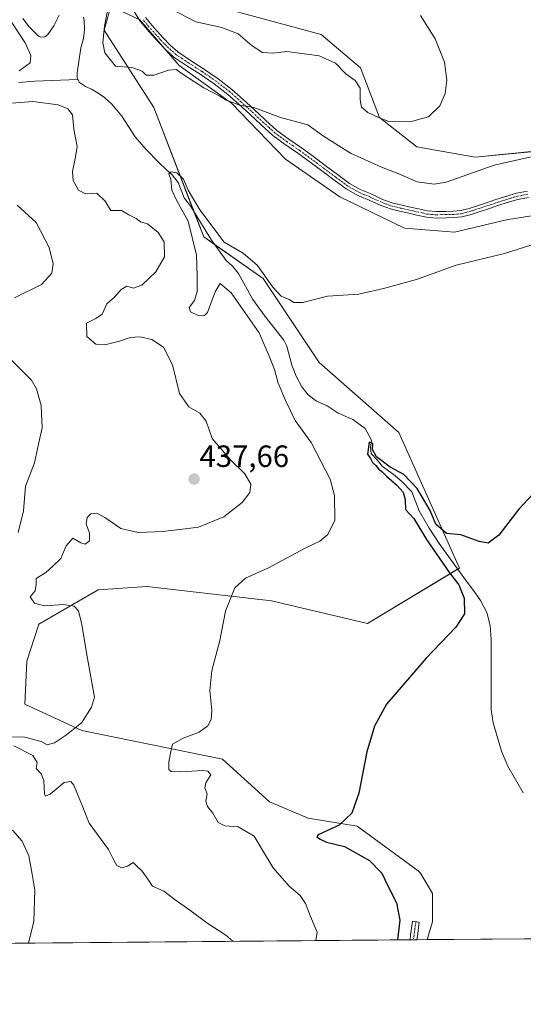
# Model space of a CAD drawing. Units: metres. Extents: x 559859 to 563315, y 4707870 to 4710214.
# Drawn here: x 562158 to 562322, y 4707870 to 4708191 of the extents above; entities that cross this region are included whole.
import ezdxf
from ezdxf.enums import TextEntityAlignment as Align

# ---------------------------------------------------------------- set-up
doc = ezdxf.new("R2010")
doc.units = ezdxf.units.M
doc.header["$MEASUREMENT"] = 0
doc.linetypes.add('TRAZO_Y_PUNTO', pattern=[1, 0.5, -0.25, 0, -0.25])
for name, color, linetype, lineweight in [('Camino', 19, 'Continuous', 0), ('Camino Cxs', 19, 'Continuous', 0), ('Camino eje', 39, 'TRAZO_Y_PUNTO', 13), ('Carátula', 7, 'Continuous', 5), ('Comarca CxS', 133, 'Continuous', 0), ('Comunidad Autónoma CxS', 142, 'Continuous', 0), ('Corriente natural lineal', 142, 'Continuous', 13), ('Cultivos herbáceos CxS', 92, 'Continuous', 0), ('Curva de nivel maestra', 36, 'Continuous', 30), ('Curva de nivel normal', 36, 'Continuous', 0), ('Matorral', 135, 'Continuous', 0), ('Matorral CxS', 135, 'Continuous', 0), ('Municipio CxS', 142, 'Continuous', 0), ('Provincia CxS', 1, 'Continuous', 0), ('Punto de cota en terreno', 7, 'Continuous', 0), ('Rótulo de punto de cota en terreno', 19, 'Continuous', 0)]:
    doc.layers.add(name, color=color, linetype=linetype, lineweight=lineweight)
doc.styles.add('Arial', font='txt', dxfattribs={"height": 0.2})

# ---------------------------------------------------------------- blocks, each defined once
blk = doc.blocks.new('*U150')
at = {"layer": 'Matorral CxS', "color": 135, "linetype": 'Continuous', "lineweight": 0}
for points in [[(562221.24, 4708195.84, 443.04), (562256.52, 4708186.34, 442.42), (562269.41, 4708175.49, 441.31), (562275.51, 4708159.21, 439.96), (562287.72, 4708149.71, 439.11), (562306.72, 4708146.32, 436.51), (562327.07, 4708148.35, 435.4)], [(562333.85, 4708128.68, 430.43), (562316.89, 4708125.97, 430.88), (562299.93, 4708121.9, 430.92), (562283.65, 4708123.26, 430.82), (562262.62, 4708133.43, 431.56), (562244.99, 4708145.64, 432.89), (562227.35, 4708163.96, 434.68), (562210.39, 4708176.17, 435.2), (562197.5, 4708191.09, 436.12), (562188.08, 4708195.52, 435.38), (562185.94, 4708187.75, 434.95), (562202.07, 4708162.57, 432.69), (562218.34, 4708120.37, 428.79), (562237.67, 4708106.81, 428.68), (562255.93, 4708079.43, 427.37), (562281.8, 4708056.62, 426.58), (562301.58, 4708012.5, 423.95), (562271.61, 4707994.41, 426.28), (562240.44, 4708001.86, 428.73), (562199.79, 4708006.44, 432.39), (562184, 4708005.34, 433.68), (562164.62, 4707994.25, 435.96), (562160.77, 4707982.12, 437.9), (562160.11, 4707968.19, 438.53), (562178.69, 4707959.57, 434.42), (562224.48, 4707950.28, 428.95), (562239.74, 4707936.35, 427.26), (562252.35, 4707931.05, 426.28), (562268.28, 4707928.39, 424.54), (562288.19, 4707913.8, 422.18), (562288.85, 4707913.14, 422.1), (562292.83, 4707906.5, 421.7), (562292.83, 4707897.22, 421.63), (562291.08, 4707891.44, 421.61), (561839.57, 4707887.48, 536.19)]]:
    blk.add_polyline3d(points, dxfattribs=at)
blk = doc.blocks.new('*U173')
at = {"layer": 'Curva de nivel normal', "color": 36, "linetype": 'Continuous', "lineweight": 0}
blk.add_polyline3d([(562254.88, 4707891.12, 430), (562255.26, 4707893.84, 430), (562253.04, 4707898.96, 430), (562251.48, 4707903.26, 430), (562249.78, 4707905.79, 430), (562246.17, 4707908.9, 430), (562240.99, 4707914.88, 430), (562237.46, 4707920.58, 430), (562234.75, 4707925.19, 430), (562229.54, 4707928.16, 430), (562225.24, 4707928.56, 430), (562223.05, 4707929.61, 430), (562221.27, 4707932.6, 430), (562219.52, 4707934.77, 430), (562219.04, 4707936.56, 430), (562219.44, 4707938.98, 430), (562218.71, 4707940.93, 430), (562219.01, 4707942.48, 430), (562220.66, 4707945.09, 430), (562219.66, 4707946.27, 430), (562218.07, 4707946.49, 430), (562210.82, 4707946.08, 430), (562207.76, 4707946.2, 430), (562207.01, 4707946.9, 430), (562206.96, 4707949.34, 430), (562207.61, 4707952.78, 430), (562208.18, 4707955.16, 430), (562211.61, 4707957.1, 430), (562216.85, 4707959.05, 430), (562219.64, 4707961.09, 430), (562220.77, 4707963.1, 430), (562220.95, 4707966.1, 430), (562220.35, 4707972.6, 430), (562221.03, 4707979.1, 430), (562223.59, 4707988.84, 430), (562225.42, 4707998.4, 430), (562228.44, 4708006.01, 430), (562231.91, 4708009.17, 430), (562239.43, 4708012.59, 430), (562251.37, 4708018.97, 430), (562256.14, 4708021.3, 430), (562258.77, 4708023.44, 430), (562261, 4708028.13, 430), (562260.9, 4708036.11, 430), (562259.5, 4708041.43, 430), (562256.58, 4708047.1, 430), (562253.29, 4708053.4, 430), (562248.08, 4708060.57, 430), (562245.08, 4708066.9, 430), (562242.54, 4708072.75, 430), (562241.37, 4708077.19, 430), (562239.68, 4708081.46, 430), (562236.39, 4708089.1, 430), (562227.32, 4708102.19, 430), (562223.64, 4708105.19, 430), (562222.01, 4708102.5, 430), (562219.53, 4708095.79, 430), (562218.63, 4708094.72, 430), (562216.75, 4708094.65, 430), (562214.03, 4708095.95, 430), (562213.65, 4708097.35, 430), (562215.3, 4708099.63, 430), (562216.24, 4708102.58, 430), (562216.18, 4708107.59, 430), (562215.94, 4708114.47, 430), (562213.27, 4708125.51, 430), (562209.55, 4708132.09, 430), (562207.96, 4708135.54, 430), (562207.68, 4708139.07, 430), (562207.02, 4708140.94, 430), (562207.71, 4708141.57, 430), (562209.59, 4708141.19, 430), (562211.79, 4708139.17, 430), (562213.31, 4708135.58, 430), (562217.04, 4708129.17, 430), (562225.02, 4708118.6, 430), (562231.22, 4708115.03, 430), (562235.86, 4708111.05, 430), (562240.83, 4708103.94, 430), (562243.6, 4708101.1, 430), (562246.14, 4708100.02, 430), (562247.68, 4708098.97, 430), (562250.61, 4708098.96, 430), (562258.6, 4708101.04, 430), (562268.85, 4708101.75, 430), (562276.84, 4708103.55, 430), (562287.6, 4708106.47, 430), (562300.53, 4708111.12, 430), (562316.2, 4708115, 430), (562329.53, 4708119.18, 430)], dxfattribs=at)
blk = doc.blocks.new('*U179')
at = {"layer": 'Curva de nivel normal', "color": 36, "linetype": 'Continuous', "lineweight": 0}
for points in [[(562288.88, 4708192.44, 440), (562293.68, 4708184.91, 440), (562296.74, 4708177.29, 440), (562297.51, 4708171.39, 440), (562296.95, 4708167.1, 440), (562295.18, 4708163.1, 440), (562291.5, 4708159.52, 440), (562285.58, 4708157.85, 440), (562278.64, 4708157.92, 440), (562275.26, 4708159.26, 440), (562271.71, 4708160.85, 440), (562269.74, 4708162.59, 440), (562269.24, 4708165.04, 440), (562269.21, 4708168.78, 440), (562267.6, 4708171.34, 440), (562264.64, 4708173.52, 440), (562261.25, 4708176.98, 440), (562255.95, 4708179.36, 440), (562245.34, 4708180.76, 440), (562240.82, 4708180.25, 440), (562237.5, 4708180.48, 440), (562234.14, 4708182.58, 440), (562229.56, 4708186.51, 440), (562224.18, 4708188.59, 440), (562215.77, 4708190.48, 440), (562208.11, 4708194.5, 440)], [(562157.62, 4708130.75, 440), (562163.78, 4708125.05, 440), (562167.98, 4708116.88, 440), (562169.35, 4708111.54, 440), (562168.89, 4708108.51, 440), (562165.56, 4708104.89, 440), (562156.75, 4708100.52, 440)], [(562154.84, 4708081.18, 440), (562162.23, 4708073.67, 440), (562163.88, 4708070.9, 440), (562165.46, 4708065.47, 440), (562165.76, 4708058.2, 440), (562164.57, 4708052.86, 440), (562163.27, 4708046.8, 440), (562160.38, 4708039.21, 440), (562159.7, 4708031.13, 440), (562157.93, 4708024.1, 440)], [(562156.09, 4707927.06, 440), (562159.25, 4707923.5, 440), (562161.37, 4707918.69, 440), (562162.49, 4707912.73, 440), (562163.34, 4707907.52, 440), (562163.07, 4707897.4, 440), (562161.29, 4707890.3, 440)]]:
    blk.add_polyline3d(points, dxfattribs=at)
blk = doc.blocks.new('*U183')
at = {"layer": 'Curva de nivel normal', "color": 36, "linetype": 'Continuous', "lineweight": 0}
for points in [[(562227.85, 4707890.89, 435), (562225.58, 4707892.92, 435), (562219.31, 4707896.88, 435), (562213.82, 4707901.05, 435), (562209.06, 4707904.37, 435), (562205.32, 4707907.18, 435), (562201.68, 4707908.86, 435), (562200.12, 4707911.15, 435), (562198.28, 4707913.72, 435), (562196.35, 4707915.59, 435), (562195.32, 4707916.55, 435), (562193.53, 4707915.35, 435), (562191.59, 4707914.82, 435), (562190.05, 4707915.62, 435), (562189.14, 4707917.16, 435), (562187.36, 4707920.75, 435), (562181.07, 4707929.41, 435), (562178.99, 4707934.57, 435), (562176.08, 4707941.75, 435), (562175.11, 4707942.96, 435), (562172.9, 4707942.64, 435), (562168.32, 4707938.86, 435), (562166.8, 4707938.23, 435), (562166.53, 4707938.91, 435), (562166.33, 4707943.25, 435), (562165.45, 4707945.42, 435), (562163.8, 4707947.14, 435), (562164.09, 4707949.1, 435), (562162.71, 4707951.39, 435), (562156.48, 4707954.58, 435)], [(562154.48, 4707957.52, 435), (562160.06, 4707957.39, 435), (562165.4, 4707955.98, 435), (562167.38, 4707954.95, 435), (562169.79, 4707955.52, 435), (562173.72, 4707958.17, 435), (562178.69, 4707962.12, 435), (562181.8, 4707967.22, 435), (562182.8, 4707970.38, 435), (562180.31, 4707984.27, 435), (562178.71, 4707994.1, 435), (562177.6, 4707998.59, 435), (562176.17, 4708000.04, 435), (562172.68, 4708000.58, 435), (562166.48, 4708000.21, 435), (562163.25, 4708001.07, 435), (562161.8, 4708003.06, 435), (562163.45, 4708005.1, 435), (562163.76, 4708007.1, 435), (562163.77, 4708009.07, 435), (562166.98, 4708010.99, 435), (562169.26, 4708013.07, 435), (562171.79, 4708015.57, 435), (562173.61, 4708019.68, 435), (562175.72, 4708022.18, 435), (562178.32, 4708020.75, 435), (562179.72, 4708020.28, 435), (562181.19, 4708021.37, 435), (562181.21, 4708023.85, 435), (562180.08, 4708026.87, 435), (562180.37, 4708028.96, 435), (562181.64, 4708030.12, 435), (562183.52, 4708030.39, 435), (562186.19, 4708028.99, 435), (562191.32, 4708025.41, 435), (562197.05, 4708024.09, 435), (562205.03, 4708024.37, 435), (562211.38, 4708025.15, 435), (562216.6, 4708025.82, 435), (562224.86, 4708029.19, 435), (562230.86, 4708033.84, 435), (562233.32, 4708037.09, 435), (562233.67, 4708039.8, 435), (562231.73, 4708043.18, 435), (562227.02, 4708047.74, 435), (562221.13, 4708054.74, 435), (562219.16, 4708060.33, 435), (562217.02, 4708062.93, 435), (562213.44, 4708065.02, 435), (562210.45, 4708069.36, 435), (562208.16, 4708078.74, 435), (562205.23, 4708084.48, 435), (562201.5, 4708086.94, 435), (562197.64, 4708087.84, 435), (562194.35, 4708087.63, 435), (562190.96, 4708086.42, 435), (562186.1, 4708085.23, 435), (562183.19, 4708085.44, 435), (562180.28, 4708087.87, 435), (562180.15, 4708092.23, 435), (562183.17, 4708093.76, 435), (562185.33, 4708095.25, 435), (562186.77, 4708098.59, 435), (562189.33, 4708100.74, 435), (562191.47, 4708103.21, 435), (562193.31, 4708104.32, 435), (562195.47, 4708103.63, 435), (562198.15, 4708104.64, 435), (562202.8, 4708109, 435), (562205.59, 4708113.87, 435), (562205.48, 4708118.72, 435), (562203.56, 4708121.81, 435), (562200.03, 4708124.61, 435), (562197.72, 4708125.3, 435), (562196.4, 4708126.31, 435), (562193.99, 4708127.57, 435), (562191.54, 4708128.95, 435), (562188.09, 4708128.99, 435), (562186.22, 4708131.96, 435), (562183.52, 4708134.57, 435), (562179.91, 4708134.37, 435), (562177.56, 4708135.6, 435), (562175.82, 4708138.73, 435), (562175.59, 4708141.65, 435), (562176.6, 4708146.4, 435), (562177.12, 4708149.77, 435), (562176.1, 4708155.43, 435), (562175.64, 4708160.14, 435), (562174.1, 4708162.08, 435), (562170.96, 4708163.42, 435), (562162.69, 4708164.48, 435), (562154.5, 4708163.84, 435)], [(562158.32, 4708174.42, 435), (562161.87, 4708177.04, 435), (562162.04, 4708179.43, 435), (562160.26, 4708183.59, 435), (562155.92, 4708190.16, 435)], [(562186.98, 4708194.16, 435), (562186.06, 4708189.03, 435), (562185.5, 4708183.65, 435), (562186.19, 4708180.34, 435), (562189.64, 4708176.02, 435), (562194.98, 4708175.52, 435), (562198.25, 4708174.32, 435), (562199.61, 4708173.09, 435), (562202.16, 4708173.02, 435), (562206.85, 4708174.68, 435), (562209.33, 4708174.94, 435), (562211.65, 4708173.24, 435), (562218.33, 4708168.91, 435), (562223.59, 4708166.17, 435), (562225.66, 4708164.91, 435), (562228.15, 4708164.06, 435), (562230.01, 4708163.26, 435), (562234.62, 4708162.53, 435), (562243.31, 4708159.24, 435), (562252.23, 4708156.87, 435), (562257.3, 4708153.22, 435), (562266.15, 4708147.6, 435), (562276.24, 4708143.03, 435), (562281.86, 4708140.93, 435), (562287.86, 4708138.36, 435), (562293.37, 4708137.58, 435), (562297.2, 4708138.21, 435), (562312.86, 4708143.74, 435), (562325.86, 4708146.64, 435)]]:
    blk.add_polyline3d(points, dxfattribs=at)
blk = doc.blocks.new('*U190')
at = {"layer": 'Curva de nivel maestra', "color": 36, "linetype": 'Continuous', "lineweight": 30}
blk.add_polyline3d([(562326.86, 4708038.06, 425), (562320.86, 4708031.65, 425), (562314.41, 4708023.19, 425), (562310.94, 4708020.58, 425), (562308.03, 4708021.1, 425), (562302.06, 4708023.26, 425), (562297.32, 4708023.72, 425), (562293.91, 4708026.81, 425), (562292, 4708031.23, 425), (562287.81, 4708038.43, 425), (562283.5, 4708042.95, 425), (562279.07, 4708045.3, 425), (562274.59, 4708048.72, 425), (562273.23, 4708051.14, 425), (562273.36, 4708053.03, 425), (562272.22, 4708053.5, 425), (562271.61, 4708049.56, 425), (562272.63, 4708048.2, 425), (562273.27, 4708046.84, 425), (562274.34, 4708045.91, 425), (562275.2, 4708044.76, 425), (562276.35, 4708043.92, 425), (562277.78, 4708042.42, 425), (562281.12, 4708039.62, 425), (562283.24, 4708037.16, 425), (562283.92, 4708034.77, 425), (562284.02, 4708031.59, 425), (562286.73, 4708028.66, 425), (562290.87, 4708021.77, 425), (562298.39, 4708010.96, 425), (562301.41, 4708006.98, 425), (562303.1, 4708002.66, 425), (562303.21, 4707997.54, 425), (562300.38, 4707993.25, 425), (562290.77, 4707983.1, 425), (562277.83, 4707968.1, 425), (562273.97, 4707960.98, 425), (562271.42, 4707952.63, 425), (562268.78, 4707939.2, 425), (562266.58, 4707932.6, 425), (562262.4, 4707928.78, 425), (562255.63, 4707925.55, 425), (562255.12, 4707924.91, 425), (562256.21, 4707924.12, 425), (562258.35, 4707923.19, 425), (562264.16, 4707921.83, 425), (562272.27, 4707917.25, 425), (562276.31, 4707913.1, 425), (562278.22, 4707908.92, 425), (562281.08, 4707903.47, 425), (562282.14, 4707897.76, 425), (562281.46, 4707891.36, 425)], dxfattribs=at)
blk = doc.blocks.new('5PATER')
at = {"layer": 'Carátula', "linetype": 'Continuous', "lineweight": 5}
h = blk.add_hatch(color=250, dxfattribs=at)
edge = h.paths.add_edge_path()
edge.add_ellipse((0, 0.01), major_axis=(-1.33, -1.34), ratio=0.999422, start_angle=0, end_angle=360)

msp = doc.modelspace()

# ---------------------------------------------------------------- linework, layer by layer
at = {"layer": 'Camino', "color": 19, "linetype": 'Continuous', "lineweight": 0}
for points in [[(562324.03, 4708133.23, 431.38), (562320.59, 4708132.58, 431.35), (562317.14, 4708131.55, 431.42), (562313.7, 4708130.44, 431.54), (562310.99, 4708129.54, 431.62), (562308.29, 4708128.63, 431.7), (562305.35, 4708127.69, 431.67), (562302.34, 4708126.91, 431.63), (562299.78, 4708126.64, 431.68), (562297.22, 4708126.62, 431.77), (562294.04, 4708126.51, 431.73), (562290.87, 4708126.78, 431.74), (562287.74, 4708127.48, 431.96), (562284.64, 4708128.19, 432.12), (562282.05, 4708128.77, 432.19), (562279.46, 4708129.37, 432.14), (562275.77, 4708130.68, 432.13), (562272.19, 4708132.35, 432.35), (562268.32, 4708134, 432.29), (562264.67, 4708136.01, 432.29), (562260.66, 4708138.99, 432.62), (562256.66, 4708142.01, 432.91), (562248.96, 4708147.67, 433.52), (562244.85, 4708150.5, 433.69), (562240.85, 4708153.45, 434.01), (562237.03, 4708156.9, 434.26), (562233.27, 4708160.43, 434.5), (562229.75, 4708163.64, 434.83), (562226.21, 4708166.81, 435.08), (562221.79, 4708170.23, 435.5), (562217.17, 4708173.4, 435.64), (562212.88, 4708176.14, 435.41), (562208.64, 4708178.97, 435.38), (562206, 4708181.31, 435.43), (562203.56, 4708183.87, 435.56), (562200.54, 4708187.18, 435.79), (562197.67, 4708190.6, 436.09), (562195.22, 4708194.48, 436.35)], [(562199.34, 4708191.83, 436.25), (562202.1, 4708188.54, 435.94), (562205.07, 4708185.28, 435.76), (562207.44, 4708182.8, 435.65), (562209.91, 4708180.61, 435.63), (562214.02, 4708177.88, 435.73), (562218.32, 4708175.13, 435.94), (562223.01, 4708171.9, 435.88), (562227.54, 4708168.4, 435.52), (562231.14, 4708165.17, 435.31), (562234.67, 4708161.95, 434.89), (562238.43, 4708158.42, 434.56), (562242.16, 4708155.06, 434.23), (562246.05, 4708152.18, 433.93), (562250.16, 4708149.36, 433.76), (562254.04, 4708146.51, 433.57), (562257.9, 4708143.67, 433.39), (562261.9, 4708140.65, 433.03), (562265.8, 4708137.75, 432.71), (562269.23, 4708135.86, 432.69), (562273.04, 4708134.24, 432.72), (562276.56, 4708132.6, 432.38), (562280.04, 4708131.36, 432.33), (562282.51, 4708130.79, 432.38), (562285.1, 4708130.2, 432.44), (562288.2, 4708129.5, 432.39), (562291.18, 4708128.83, 432.23), (562294.09, 4708128.59, 432.11), (562297.18, 4708128.69, 432.07), (562299.67, 4708128.71, 432), (562301.97, 4708128.95, 431.99), (562304.77, 4708129.67, 432), (562307.64, 4708130.6, 431.93), (562310.34, 4708131.5, 431.79), (562313.05, 4708132.41, 431.66), (562316.52, 4708133.52, 431.54), (562320.1, 4708134.6, 431.66), (562323.67, 4708135.27, 431.65)], [(562285.48, 4707891.39, 422.65), (562285.69, 4707892.89, 422.6), (562286.3, 4707897.47, 422.49), (562288.49, 4707897.17, 422.12), (562287.87, 4707892.6, 421.97), (562287.71, 4707891.41, 421.95)], [(562287.71, 4707891.41, 421.95), (562285.48, 4707891.39, 422.65)]]:
    msp.add_polyline3d(points, dxfattribs=at)
at = {"layer": 'Camino Cxs', "color": 19, "linetype": 'Continuous', "lineweight": 0}
for points in [[(562324.03, 4708133.23, 431.38), (562320.59, 4708132.58, 431.35), (562317.14, 4708131.55, 431.42), (562313.7, 4708130.44, 431.54), (562310.99, 4708129.54, 431.62), (562308.29, 4708128.63, 431.7), (562305.35, 4708127.69, 431.67), (562302.34, 4708126.91, 431.63), (562299.78, 4708126.64, 431.68), (562297.22, 4708126.62, 431.77), (562294.04, 4708126.51, 431.73), (562290.87, 4708126.78, 431.74), (562287.74, 4708127.48, 431.96), (562284.64, 4708128.19, 432.12), (562282.05, 4708128.77, 432.19), (562279.46, 4708129.37, 432.14), (562275.77, 4708130.68, 432.13), (562272.19, 4708132.35, 432.35), (562268.32, 4708134, 432.29), (562264.67, 4708136.01, 432.29), (562260.66, 4708138.99, 432.62), (562256.66, 4708142.01, 432.91), (562248.96, 4708147.67, 433.52), (562244.85, 4708150.5, 433.69), (562240.85, 4708153.45, 434.01), (562237.03, 4708156.9, 434.26), (562233.27, 4708160.43, 434.5), (562229.75, 4708163.64, 434.83), (562226.21, 4708166.81, 435.08), (562221.79, 4708170.23, 435.5), (562217.17, 4708173.4, 435.64), (562212.88, 4708176.14, 435.41), (562208.64, 4708178.97, 435.38), (562206, 4708181.31, 435.43), (562203.56, 4708183.87, 435.56), (562200.54, 4708187.18, 435.79), (562197.67, 4708190.6, 436.09), (562195.22, 4708194.48, 436.35)], [(562199.34, 4708191.83, 436.25), (562202.1, 4708188.54, 435.94), (562205.07, 4708185.28, 435.76), (562207.44, 4708182.8, 435.65), (562209.91, 4708180.61, 435.63), (562214.02, 4708177.88, 435.73), (562218.32, 4708175.13, 435.94), (562223.01, 4708171.9, 435.88), (562227.54, 4708168.4, 435.52), (562231.14, 4708165.17, 435.31), (562234.67, 4708161.95, 434.89), (562238.43, 4708158.42, 434.56), (562242.16, 4708155.06, 434.23), (562246.05, 4708152.18, 433.93), (562250.16, 4708149.36, 433.76), (562254.04, 4708146.51, 433.57), (562257.9, 4708143.67, 433.39), (562261.9, 4708140.65, 433.03), (562265.8, 4708137.75, 432.71), (562269.23, 4708135.86, 432.69), (562273.04, 4708134.24, 432.72), (562276.56, 4708132.6, 432.38), (562280.04, 4708131.36, 432.33), (562282.51, 4708130.79, 432.38), (562285.1, 4708130.2, 432.44), (562288.2, 4708129.5, 432.39), (562291.18, 4708128.83, 432.23), (562294.09, 4708128.59, 432.11), (562297.18, 4708128.69, 432.07), (562299.67, 4708128.71, 432), (562301.97, 4708128.95, 431.99), (562304.77, 4708129.67, 432), (562307.64, 4708130.6, 431.93), (562310.34, 4708131.5, 431.79), (562313.05, 4708132.41, 431.66), (562316.52, 4708133.52, 431.54), (562320.1, 4708134.6, 431.66), (562323.67, 4708135.27, 431.65)]]:
    msp.add_polyline3d(points, dxfattribs=at)
msp.add_polyline3d([(562287.71, 4707891.41, 421.95), (562285.48, 4707891.39, 422.65), (562285.69, 4707892.89, 422.6), (562286.3, 4707897.47, 422.49), (562288.49, 4707897.17, 422.12), (562287.87, 4707892.6, 421.97), (562287.71, 4707891.41, 421.95)], close=True, dxfattribs=at)
at = {"layer": 'Camino eje', "color": 39, "linetype": 'TRAZO_Y_PUNTO', "lineweight": 13}
for points in [[(562323.85, 4708134.25, 431.52), (562322.13, 4708133.93, 431.51), (562320.35, 4708133.59, 431.49), (562318.56, 4708133.05, 431.47), (562316.83, 4708132.54, 431.49), (562315.11, 4708131.98, 431.54), (562313.38, 4708131.43, 431.6), (562312.02, 4708130.97, 431.64), (562309.32, 4708130.07, 431.77), (562307.97, 4708129.62, 431.81), (562306.53, 4708129.15, 431.85), (562305.06, 4708128.68, 431.84), (562303.66, 4708128.32, 431.82), (562302.16, 4708127.93, 431.8), (562299.73, 4708127.68, 431.83), (562297.2, 4708127.66, 431.91), (562295.66, 4708127.61, 431.93), (562294.07, 4708127.55, 431.92), (562292.61, 4708127.67, 431.94), (562291.03, 4708127.81, 431.98), (562289.46, 4708128.16, 432.09), (562286.42, 4708128.84, 432.28), (562283.58, 4708129.49, 432.29), (562282.28, 4708129.78, 432.28), (562279.75, 4708130.37, 432.24), (562277.91, 4708131.02, 432.24), (562276.17, 4708131.64, 432.26), (562272.62, 4708133.3, 432.58), (562270.71, 4708134.11, 432.63), (562268.78, 4708134.93, 432.5), (562265.24, 4708136.88, 432.51), (562261.28, 4708139.82, 432.85), (562257.28, 4708142.84, 433.17), (562255.35, 4708144.26, 433.38), (562249.56, 4708148.52, 433.66), (562247.51, 4708149.93, 433.8), (562245.45, 4708151.34, 433.82), (562243.51, 4708152.78, 433.96), (562241.51, 4708154.26, 434.16), (562239.6, 4708155.98, 434.18), (562237.73, 4708157.66, 434.43), (562233.97, 4708161.19, 434.7), (562230.45, 4708164.41, 435.06), (562228.68, 4708165.99, 435.21), (562226.88, 4708167.61, 435.28), (562222.4, 4708171.07, 435.68), (562220.06, 4708172.68, 435.71), (562217.75, 4708174.27, 435.78), (562213.45, 4708177.01, 435.58), (562211.4, 4708178.38, 435.53), (562209.28, 4708179.79, 435.51), (562206.72, 4708182.06, 435.52), (562205.5, 4708183.34, 435.59), (562204.32, 4708184.58, 435.66), (562201.32, 4708187.86, 435.84), (562198.51, 4708191.22, 436.16)], [(562287.4, 4707897.32, 422.26), (562287.09, 4707895.03, 422.16), (562286.7, 4707892.15, 422.07), (562286.6, 4707891.4, 422.07)]]:
    msp.add_polyline3d(points, dxfattribs=at)
at = {"layer": 'Comarca CxS', "color": 133, "linetype": 'Continuous', "lineweight": 0}
msp.add_polyline3d([(563314.57, 4707900.43, 407.93), (559892.02, 4707870.37, 414.56), (559872.16, 4710183.62, 438.72), (563293.56, 4710213.69, 412.53), (563314.57, 4707900.43, 407.93)], close=True, dxfattribs=at)
msp.add_polyline3d([(563314.57, 4707900.43, 407.93), (559892.02, 4707870.37, 414.56), (559872.16, 4710183.62, 438.72), (563293.56, 4710213.69, 412.53), (563314.57, 4707900.43, 407.93)], close=True, dxfattribs=at)
at = {"layer": 'Comunidad Autónoma CxS', "color": 142, "linetype": 'Continuous', "lineweight": 0}
msp.add_polyline3d([(560327.06, 4707874.19, 460.52), (559892.02, 4707870.37, 414.56), (559872.16, 4710183.62, 438.72), (560666.83, 4710190.6, 478.78), (561615.06, 4710198.94, 484.97), (563293.56, 4710213.69, 412.53), (563314.57, 4707900.43, 407.93), (562734.1, 4707895.33, 420.33), (560327.06, 4707874.19, 460.52)], close=True, dxfattribs=at)
msp.add_polyline3d([(560327.06, 4707874.19, 460.52), (559892.02, 4707870.37, 414.56), (559872.16, 4710183.62, 438.72), (560666.83, 4710190.6, 478.78), (561615.06, 4710198.94, 484.97), (563293.56, 4710213.69, 412.53), (563314.57, 4707900.43, 407.93), (562734.1, 4707895.33, 420.33), (560327.06, 4707874.19, 460.52)], close=True, dxfattribs=at)
at = {"layer": 'Corriente natural lineal', "color": 142, "linetype": 'Continuous', "lineweight": 13}
for points in [[(562159.5, 4708191.52, 434.3), (562161.66, 4708188.71, 433.61), (562164.58, 4708185.79, 433.5), (562165.29, 4708185.48, 433.44), (562166.57, 4708185.59, 433.36), (562167.65, 4708186.27, 433.34), (562169.57, 4708189.11, 433.14), (562171.34, 4708192.63, 432.87)], [(562179.17, 4708192, 432.67), (562179.42, 4708190.81, 432.6), (562179.5, 4708187.93, 432.46), (562179.2, 4708185, 432.55), (562178.37, 4708181.93, 432.55), (562177.12, 4708173.77, 431.55), (562177.12, 4708172.14, 431.44), (562177.38, 4708171.65, 431.44)], [(562158.02, 4708170.7, 433.3), (562163.39, 4708171.11, 432.71), (562177.38, 4708171.65, 431.44)], [(562177.38, 4708171.65, 431.44), (562177.9, 4708170.65, 431.42), (562179.83, 4708169.38, 431.35), (562181.79, 4708168.44, 431.22), (562183.96, 4708167.16, 431.52), (562186.05, 4708165.76, 431.46), (562188.47, 4708163.56, 431.31), (562191.66, 4708159.68, 431.42), (562196.03, 4708153, 430.51), (562199.49, 4708148.99, 430.62), (562203.72, 4708144.55, 430.23), (562206.26, 4708142.22, 429.96), (562208.02, 4708140.6, 430.2), (562210.07, 4708138.09, 429.65), (562211.98, 4708133.12, 429.5), (562214.1, 4708130.22, 429.89), (562220.87, 4708119.25, 428.65), (562225.59, 4708112.63, 428.04), (562227.67, 4708110.79, 428.02), (562229.62, 4708108.47, 427.73), (562234.35, 4708099.98, 427.95), (562238.33, 4708094.47, 427.58), (562244.43, 4708086.71, 427.4), (562245.35, 4708084.81, 427.3), (562247.04, 4708078.62, 427.88), (562248.48, 4708075.03, 427.57), (562250.24, 4708071.53, 426.97), (562252.37, 4708068.95, 426.39), (562255.02, 4708066.89, 426.4), (562258.48, 4708065.36, 426.24), (562262.15, 4708062.93, 426.06), (562266.91, 4708060.83, 425.8), (562270.93, 4708057.97, 425.52), (562272.97, 4708054.17, 425.12), (562272.62, 4708051.84, 425), (562272.83, 4708049.83, 424.98), (562274.65, 4708047.82, 425.09), (562276.5, 4708045.58, 424.8), (562280.03, 4708043.05, 424.79), (562282.78, 4708040.67, 424.89), (562286.11, 4708037.34, 424.51), (562288.5, 4708031.15, 424.64), (562291.67, 4708025.43, 424.18), (562294.97, 4708020.46, 424.51), (562303.23, 4708009.05, 424.01), (562306.64, 4708004.39, 423.58), (562308.41, 4708001.97, 423.54), (562310.47, 4707998.03, 423.21), (562311.53, 4707993.78, 423.46), (562311.86, 4707989.21, 423.61), (562311.95, 4707984.63, 422.99), (562311.95, 4707966.41, 422.03), (562312.58, 4707962.08, 422.08), (562315.29, 4707952.8, 421.88), (562317.29, 4707947.99, 421.97), (562322.36, 4707939.22, 421.64)]]:
    msp.add_polyline3d(points, dxfattribs=at)
at = {"layer": 'Cultivos herbáceos CxS', "color": 92, "linetype": 'Continuous', "lineweight": 0}
for points in [[(562325.84, 4707891.75, 420.45), (562291.08, 4707891.44, 421.61), (562292.83, 4707897.22, 421.63), (562292.83, 4707906.5, 421.7), (562288.85, 4707913.14, 422.1), (562288.19, 4707913.8, 422.18), (562268.28, 4707928.39, 424.54), (562252.35, 4707931.05, 426.28), (562239.74, 4707936.35, 427.26), (562224.48, 4707950.28, 428.95), (562178.69, 4707959.57, 434.42), (562160.11, 4707968.19, 438.53), (562160.77, 4707982.12, 437.9), (562164.62, 4707994.25, 435.96), (562184, 4708005.34, 433.68), (562199.79, 4708006.44, 432.39), (562240.44, 4708001.86, 428.73), (562271.61, 4707994.41, 426.28), (562301.58, 4708012.5, 423.95), (562281.8, 4708056.62, 426.58), (562255.93, 4708079.43, 427.37), (562237.67, 4708106.81, 428.68), (562218.34, 4708120.37, 428.79), (562202.07, 4708162.57, 432.69), (562185.94, 4708187.75, 434.95), (562188.08, 4708195.52, 435.38), (562197.5, 4708191.09, 436.12), (562210.39, 4708176.17, 435.2), (562227.35, 4708163.96, 434.68), (562244.99, 4708145.64, 432.89), (562262.62, 4708133.43, 431.56), (562283.65, 4708123.26, 430.82), (562299.93, 4708121.9, 430.92), (562316.89, 4708125.97, 430.88), (562333.85, 4708128.68, 430.43)], [(562291.08, 4707891.44, 421.61), (562292.83, 4707897.22, 421.63), (562292.83, 4707906.5, 421.7), (562288.85, 4707913.14, 422.1), (562288.19, 4707913.8, 422.18), (562268.28, 4707928.39, 424.54), (562252.35, 4707931.05, 426.28), (562239.74, 4707936.35, 427.26), (562224.48, 4707950.28, 428.95), (562178.69, 4707959.57, 434.42), (562160.11, 4707968.19, 438.53), (562160.77, 4707982.12, 437.9), (562164.62, 4707994.25, 435.96), (562184, 4708005.34, 433.68), (562199.79, 4708006.44, 432.39), (562240.44, 4708001.86, 428.73), (562271.61, 4707994.41, 426.28), (562300.99, 4708012.15, 424.05), (562301.58, 4708012.5, 423.95), (562281.8, 4708056.62, 426.58), (562255.93, 4708079.43, 427.37), (562237.67, 4708106.81, 428.68), (562221.81, 4708117.93, 428.47), (562218.34, 4708120.37, 428.79), (562215.26, 4708128.34, 429.51), (562202.07, 4708162.57, 432.69), (562185.94, 4708187.75, 434.95), (562188.08, 4708195.52, 435.38)], [(562327.07, 4708148.35, 435.4), (562306.72, 4708146.32, 436.51), (562287.72, 4708149.71, 439.11), (562275.51, 4708159.21, 439.96), (562269.41, 4708175.49, 441.31), (562256.52, 4708186.34, 442.42), (562221.24, 4708195.84, 443.04)], [(562327.07, 4708148.36, 435.4), (562306.72, 4708146.32, 436.51), (562287.72, 4708149.71, 439.11), (562275.51, 4708159.21, 439.96), (562269.41, 4708175.49, 441.31), (562256.52, 4708186.34, 442.42), (562221.24, 4708195.84, 443.04)], [(562197.3, 4708191.19, 436.12), (562197.5, 4708191.09, 436.12), (562205.48, 4708181.85, 435.46), (562210.39, 4708176.17, 435.2), (562227.35, 4708163.96, 434.68), (562244.99, 4708145.64, 432.89), (562262.62, 4708133.43, 431.56), (562283.65, 4708123.26, 430.82), (562299.93, 4708121.9, 430.92), (562316.89, 4708125.97, 430.88), (562333.85, 4708128.68, 430.43)], [(562325.84, 4707891.75, 420.45), (562291.08, 4707891.44, 421.61)]]:
    msp.add_polyline3d(points, dxfattribs=at)
at = {"layer": 'Matorral', "color": 135, "linetype": 'Continuous', "lineweight": 0}
for points in [[(562291.08, 4707891.44, 421.61), (562292.83, 4707897.22, 421.63), (562292.83, 4707906.5, 421.7), (562288.85, 4707913.14, 422.1), (562288.19, 4707913.8, 422.18), (562268.28, 4707928.39, 424.54), (562252.35, 4707931.05, 426.28), (562239.74, 4707936.35, 427.26), (562224.48, 4707950.28, 428.95), (562178.69, 4707959.57, 434.42), (562160.11, 4707968.19, 438.53), (562160.77, 4707982.12, 437.9), (562164.62, 4707994.25, 435.96), (562184, 4708005.34, 433.68), (562199.79, 4708006.44, 432.39), (562240.44, 4708001.86, 428.73), (562271.61, 4707994.41, 426.28), (562300.99, 4708012.15, 424.05), (562301.58, 4708012.5, 423.95), (562281.8, 4708056.62, 426.58), (562255.93, 4708079.43, 427.37), (562237.67, 4708106.81, 428.68), (562221.81, 4708117.93, 428.47), (562218.34, 4708120.37, 428.79), (562215.26, 4708128.34, 429.51), (562202.07, 4708162.57, 432.69), (562185.94, 4708187.75, 434.95), (562188.08, 4708195.52, 435.38)], [(562327.07, 4708148.36, 435.4), (562306.72, 4708146.32, 436.51), (562287.72, 4708149.71, 439.11), (562275.51, 4708159.21, 439.96), (562269.41, 4708175.49, 441.31), (562256.52, 4708186.34, 442.42), (562221.24, 4708195.84, 443.04)], [(562197.3, 4708191.19, 436.12), (562197.5, 4708191.09, 436.12), (562205.48, 4708181.85, 435.46), (562210.39, 4708176.17, 435.2), (562227.35, 4708163.96, 434.68), (562244.99, 4708145.64, 432.89), (562262.62, 4708133.43, 431.56), (562283.65, 4708123.26, 430.82), (562299.93, 4708121.9, 430.92), (562316.89, 4708125.97, 430.88), (562333.85, 4708128.68, 430.43)], [(562291.08, 4707891.44, 421.61), (562287.71, 4707891.41, 421.95), (562286.59, 4707891.4, 422.07), (562285.48, 4707891.39, 422.65), (562016.53, 4707889.03, 450.17), (561839.57, 4707887.48, 536.19)]]:
    msp.add_polyline3d(points, dxfattribs=at)
at = {"layer": 'Municipio CxS', "color": 142, "linetype": 'Continuous', "lineweight": 0}
msp.add_polyline3d([(561892.91, 4708562.18, 486.09), (561985.33, 4708508.78, 469.29), (562142.05, 4708418.22, 457.46), (562154.09, 4708411.26, 456.2), (562160.51, 4708407.55, 454.61), (562161.37, 4708407.06, 454.42), (562357.83, 4708293.48, 438.21), (562361.11, 4708290.88, 438.34), (562381.79, 4708263.14, 435.73), (562448.85, 4708176.23, 428.65), (562456.16, 4708166.76, 428.72), (562496.64, 4708114.28, 425.77), (562519.2, 4708093.73, 426.07), (562557.6, 4708058.75, 428.69), (562576.89, 4708041.17, 427.79), (562605.78, 4708009.1, 427.78), (562610.27, 4708004.11, 428.02), (562623.83, 4707989.59, 427.88), (562625.63, 4707987.65, 427.8), (562637.57, 4707974.87, 427.2), (562690.9, 4707930.92, 424.59), (562734.1, 4707895.33, 420.33), (562734.1, 4707895.33, 420.33), (560327.06, 4707874.19, 460.52)], dxfattribs=at)
msp.add_polyline3d([(561892.91, 4708562.18, 486.09), (561985.33, 4708508.78, 469.29), (562142.05, 4708418.22, 457.46), (562154.09, 4708411.26, 456.2), (562160.51, 4708407.55, 454.61), (562161.37, 4708407.06, 454.42), (562357.83, 4708293.48, 438.21), (562361.11, 4708290.88, 438.34), (562381.79, 4708263.14, 435.73), (562448.85, 4708176.23, 428.65), (562456.16, 4708166.76, 428.72), (562496.64, 4708114.28, 425.77), (562519.2, 4708093.73, 426.07), (562557.6, 4708058.75, 428.69), (562576.89, 4708041.17, 427.79), (562605.78, 4708009.1, 427.78), (562610.27, 4708004.11, 428.02), (562623.83, 4707989.59, 427.88), (562625.63, 4707987.65, 427.8), (562637.57, 4707974.87, 427.2), (562690.9, 4707930.92, 424.59), (562734.1, 4707895.33, 420.33), (562734.1, 4707895.33, 420.33), (560327.06, 4707874.19, 460.52)], dxfattribs=at)
at = {"layer": 'Provincia CxS', "color": 1, "linetype": 'Continuous', "lineweight": 0}
msp.add_polyline3d([(560327.06, 4707874.19, 460.52), (559892.02, 4707870.37, 414.56), (559872.16, 4710183.62, 438.72), (560666.83, 4710190.6, 478.78), (561615.06, 4710198.94, 484.97), (563293.56, 4710213.69, 412.53), (563314.57, 4707900.43, 407.93), (562734.1, 4707895.33, 420.33), (560327.06, 4707874.19, 460.52)], close=True, dxfattribs=at)
msp.add_polyline3d([(560327.06, 4707874.19, 460.52), (559892.02, 4707870.37, 414.56), (559872.16, 4710183.62, 438.72), (560666.83, 4710190.6, 478.78), (561615.06, 4710198.94, 484.97), (563293.56, 4710213.69, 412.53), (563314.57, 4707900.43, 407.93), (562734.1, 4707895.33, 420.33), (560327.06, 4707874.19, 460.52)], close=True, dxfattribs=at)

# ---------------------------------------------------------------- block references
at = {"layer": 'Curva de nivel maestra', "color": 36, "linetype": 'Continuous', "lineweight": 30}
msp.add_blockref('*U190', (0, 0), dxfattribs=at)
at = {"layer": 'Curva de nivel normal', "color": 36, "linetype": 'Continuous', "lineweight": 0}
for name in ['*U173', '*U179', '*U183']:
    msp.add_blockref(name, (0, 0), dxfattribs=at)
at = {"layer": 'Matorral CxS', "color": 135, "linetype": 'Continuous', "lineweight": 0}
msp.add_blockref('*U150', (0, 0), dxfattribs=at)
at = {"layer": 'Punto de cota en terreno', "linetype": 'Continuous', "lineweight": 0}
msp.add_blockref('5PATER', (562215.21, 4708041.47, 437.66), dxfattribs=at)

# ---------------------------------------------------------------- texts
at = {"layer": 'Rótulo de punto de cota en terreno', "color": 19, "linetype": 'Continuous', "lineweight": 0, "style": 'Arial'}
msp.add_text('437,66', height=7, dxfattribs=at).set_placement((562216.97, 4708043.23), align=Align.BOTTOM_LEFT)

doc.saveas('drawing.dxf')
